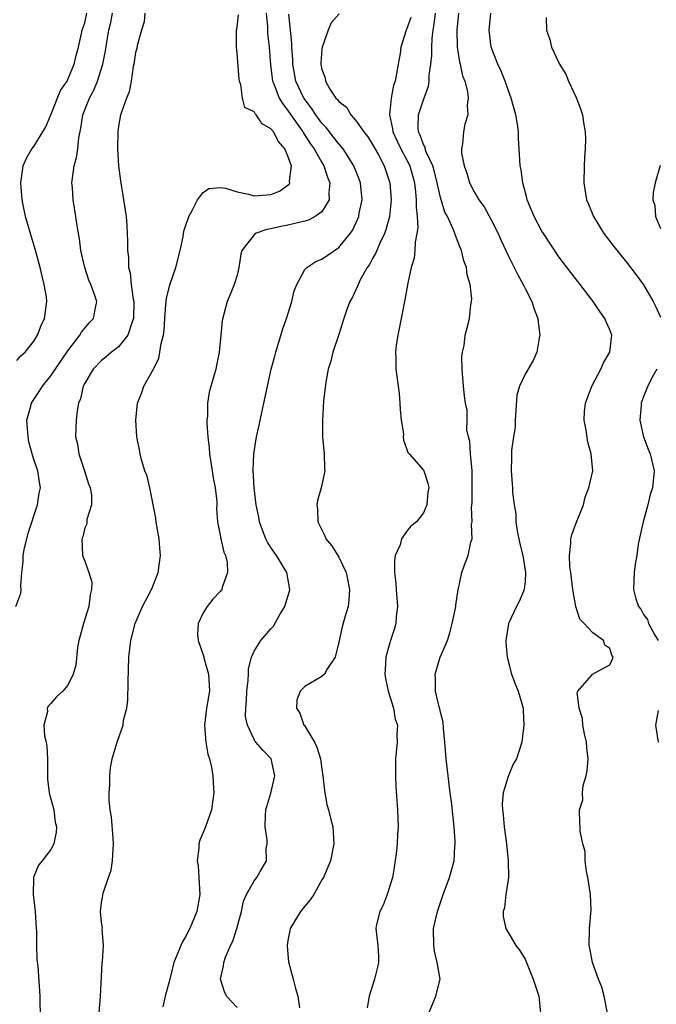
# Model space of a CAD drawing. Units: inches. Extents: x 2508000 to 2511000, y 1545000 to 1548000.
# Drawn here: x 2508657 to 2508733, y 1545158 to 1545274 of the extents above; entities that cross this region are included whole.
import ezdxf

# ---------------------------------------------------------------- set-up
doc = ezdxf.new("R2010")
doc.units = ezdxf.units.IN
doc.header["$MEASUREMENT"] = 0
doc.layers.add('LD25081545_2ft', color=43, linetype='Continuous')

msp = doc.modelspace()

# ---------------------------------------------------------------- linework, layer by layer
at = {"layer": 'LD25081545_2ft'}
for points, elevation in [([(2508656.86, 1545205), (2508657.45, 1545206.55), (2508657.5, 1545207), (2508657.44, 1545207.44), (2508657.58, 1545209), (2508657.74, 1545210.26), (2508657.73, 1545211), (2508657.9, 1545211.9), (2508658.15, 1545213), (2508658.34, 1545213.66), (2508659.43, 1545217), (2508659.64, 1545218.36), (2508659.78, 1545219), (2508659.65, 1545219.65), (2508659.45, 1545221), (2508659, 1545222.33), (2508658.79, 1545223), (2508658.42, 1545224.42), (2508658.31, 1545225), (2508658.18, 1545227), (2508658.62, 1545228.62), (2508658.71, 1545229), (2508658.82, 1545229.18), (2508659.64, 1545230.36), (2508660.01, 1545231), (2508661, 1545232.21), (2508663, 1545235.15), (2508664.44, 1545237), (2508664.63, 1545237.37), (2508665, 1545237.85), (2508665.53, 1545238.47), (2508666.04, 1545239), (2508666.26, 1545240.26), (2508666.42, 1545241), (2508666.17, 1545241.83), (2508665.72, 1545243), (2508665.5, 1545243.5), (2508665.01, 1545245), (2508664.56, 1545247), (2508664.38, 1545248.38), (2508664.1, 1545249.9), (2508663.95, 1545251), (2508663.62, 1545253), (2508663.54, 1545254.46), (2508663.49, 1545255), (2508663.54, 1545255.54), (2508663.75, 1545257), (2508664.03, 1545257.97), (2508664.18, 1545259), (2508664.3, 1545260.3), (2508664.55, 1545261.45), (2508664.76, 1545263), (2508665.57, 1545265), (2508666.09, 1545265.91), (2508666.52, 1545267), (2508667.15, 1545269), (2508667.44, 1545270.56), (2508667.6, 1545271.6), (2508667.84, 1545273), (2508668.07, 1545273.93), (2508668.3, 1545275)], 7440), ([(2508657, 1545234.04), (2508657.44, 1545234.56), (2508657.95, 1545235), (2508659, 1545236.31), (2508659.44, 1545237), (2508659.85, 1545238.15), (2508660.27, 1545239), (2508660.51, 1545241), (2508660.47, 1545241.53), (2508660.22, 1545243), (2508659.96, 1545243.96), (2508659.75, 1545245), (2508659.16, 1545247.16), (2508658.58, 1545249), (2508658.01, 1545251), (2508657.62, 1545253), (2508657.45, 1545255), (2508657.54, 1545255.54), (2508657.72, 1545257), (2508658.11, 1545257.89), (2508658.77, 1545259), (2508659, 1545259.27), (2508660.07, 1545261), (2508660.4, 1545261.6), (2508661, 1545263.01), (2508662.13, 1545265.87), (2508662.91, 1545267), (2508663, 1545267.17), (2508663.76, 1545269), (2508663.98, 1545270.02), (2508664.26, 1545271), (2508664.63, 1545272.63), (2508664.69, 1545273), (2508664.76, 1545273.24), (2508665, 1545273.89), (2508665.26, 1545275)], 7442), ([(2508672.1, 1545275), (2508672.02, 1545273.98), (2508671.7, 1545273), (2508671.21, 1545271.21), (2508671.15, 1545270.85), (2508671, 1545270.39), (2508670.79, 1545269), (2508670.72, 1545268.72), (2508670.48, 1545267), (2508670.25, 1545265.75), (2508669.93, 1545265), (2508669.35, 1545263.35), (2508669.24, 1545263), (2508669, 1545261.67), (2508668.91, 1545261), (2508668.89, 1545259), (2508669, 1545257), (2508669.21, 1545255.21), (2508669.78, 1545251.78), (2508669.88, 1545251), (2508669.97, 1545249.97), (2508670.03, 1545249), (2508670.06, 1545248.06), (2508670.04, 1545247), (2508670.18, 1545246.18), (2508670.16, 1545245), (2508670.38, 1545244.38), (2508670.49, 1545243), (2508670.72, 1545241.28), (2508670.79, 1545241), (2508670.77, 1545239), (2508670.6, 1545238.6), (2508670.1, 1545237), (2508669, 1545235.64), (2508668.18, 1545235), (2508667.54, 1545234.46), (2508667, 1545234.04), (2508665.98, 1545233), (2508665, 1545231.35), (2508664.82, 1545231), (2508664.51, 1545229.49), (2508664.28, 1545229), (2508664.09, 1545228.09), (2508663.98, 1545227), (2508663.93, 1545225), (2508664.16, 1545224.16), (2508664.31, 1545223), (2508664.98, 1545221), (2508665.46, 1545219.46), (2508665.63, 1545219), (2508665.81, 1545218.19), (2508665.8, 1545217), (2508665.26, 1545215.26), (2508665.26, 1545215), (2508665.24, 1545214.76), (2508665, 1545214.28), (2508664.77, 1545213.23), (2508664.67, 1545213), (2508664.74, 1545211), (2508665, 1545210.33), (2508665.47, 1545209), (2508665.85, 1545207.85), (2508665.79, 1545207), (2508665.63, 1545206.37), (2508665.49, 1545205), (2508664.85, 1545203), (2508664.48, 1545201.52), (2508664.32, 1545201), (2508664.15, 1545200.15), (2508663.94, 1545198.06), (2508663.64, 1545197), (2508663, 1545195.73), (2508662.4, 1545195), (2508661.65, 1545194.35), (2508661, 1545193.56), (2508660.71, 1545193.29), (2508660.57, 1545193), (2508660.59, 1545192.59), (2508660.18, 1545191), (2508660.26, 1545189.74), (2508660.44, 1545189), (2508660.51, 1545188.51), (2508660.6, 1545187), (2508660.61, 1545185.39), (2508660.6, 1545184.6), (2508660.8, 1545183), (2508661.34, 1545181), (2508661.53, 1545179.53), (2508661.66, 1545179), (2508661.64, 1545178.36), (2508661.34, 1545177), (2508661, 1545176.3), (2508659.98, 1545175), (2508659.53, 1545174.47), (2508659, 1545173.15), (2508658.95, 1545173.05), (2508658.94, 1545173), (2508658.96, 1545172.96), (2508658.93, 1545171), (2508659.15, 1545169), (2508659.27, 1545167), (2508659.31, 1545166.69), (2508659.3, 1545165), (2508659.33, 1545163.33), (2508659.45, 1545162.55), (2508659.72, 1545159), (2508659.72, 1545158.28), (2508659.75, 1545157)], 7438), ([(2508666.72, 1545157), (2508666.85, 1545159), (2508667.08, 1545162.92), (2508667.12, 1545163.12), (2508667.2, 1545165), (2508667.08, 1545166.92), (2508667.09, 1545167.09), (2508667, 1545167.74), (2508666.87, 1545169), (2508667, 1545170.05), (2508667.14, 1545170.86), (2508667.14, 1545171), (2508667.17, 1545171.17), (2508667.82, 1545173), (2508668.12, 1545173.88), (2508668.3, 1545175), (2508668.36, 1545176.36), (2508668.42, 1545177), (2508668.35, 1545177.65), (2508668.17, 1545180.17), (2508668.01, 1545181), (2508667.87, 1545182.13), (2508667.87, 1545183), (2508667.97, 1545183.97), (2508667.95, 1545185), (2508668.04, 1545185.96), (2508668.24, 1545187), (2508668.83, 1545189), (2508668.89, 1545189.11), (2508669.56, 1545191), (2508669.6, 1545191.6), (2508669.97, 1545193), (2508670.1, 1545193.9), (2508670.12, 1545196.12), (2508670.22, 1545199), (2508670.43, 1545201), (2508670.96, 1545203), (2508671.83, 1545205), (2508672.87, 1545207), (2508673, 1545207.29), (2508673.67, 1545209), (2508673.85, 1545210.15), (2508673.95, 1545211), (2508673.89, 1545211.89), (2508673.79, 1545213), (2508673.51, 1545214.49), (2508673.44, 1545215), (2508673.4, 1545215.4), (2508672.68, 1545219), (2508672.37, 1545220.37), (2508672.12, 1545221), (2508671.71, 1545222.29), (2508671.54, 1545223), (2508671.48, 1545223.48), (2508671.16, 1545225), (2508671.03, 1545227), (2508671.24, 1545229), (2508671.75, 1545230.25), (2508672, 1545231), (2508673, 1545232.8), (2508673.74, 1545234.26), (2508673.88, 1545235), (2508674.02, 1545236.02), (2508674.29, 1545237), (2508674.38, 1545237.62), (2508674.46, 1545239), (2508674.6, 1545240.6), (2508674.65, 1545241.35), (2508675, 1545242.8), (2508675.08, 1545243.08), (2508675.76, 1545245), (2508676.27, 1545247), (2508676.62, 1545248.62), (2508676.72, 1545249.28), (2508677, 1545250.13), (2508677.2, 1545250.8), (2508677.28, 1545251), (2508677.71, 1545251.71), (2508678.34, 1545253), (2508679, 1545253.86), (2508679.67, 1545254.33), (2508681, 1545254.44), (2508681.63, 1545254.37), (2508683, 1545253.93), (2508684.36, 1545253.64), (2508685, 1545253.45), (2508685.51, 1545253.51), (2508687, 1545253.61), (2508688.01, 1545253.99), (2508689.16, 1545254.84), (2508689.24, 1545255), (2508689.2, 1545255.2), (2508689.42, 1545257), (2508689, 1545258.15), (2508688.63, 1545259), (2508687.88, 1545259.88), (2508687.29, 1545261), (2508687, 1545261.38), (2508685.95, 1545261.95), (2508685.25, 1545263), (2508685.12, 1545263.12), (2508685, 1545263.38), (2508683.9, 1545263.9), (2508683.64, 1545265), (2508683.44, 1545266.56), (2508683.28, 1545267), (2508683.24, 1545267.24), (2508683, 1545270.28), (2508682.92, 1545271), (2508682.93, 1545272.93), (2508683, 1545273.37), (2508683.18, 1545274.82)], 7436), ([(2508686.42, 1545275), (2508686.57, 1545273.43), (2508686.6, 1545272.6), (2508686.78, 1545271), (2508686.93, 1545268.93), (2508687.18, 1545267), (2508687.32, 1545266.68), (2508687.95, 1545265), (2508688.34, 1545264.34), (2508689, 1545263.52), (2508689.35, 1545263), (2508690.76, 1545261), (2508690.84, 1545260.84), (2508691, 1545260.63), (2508691.63, 1545259.63), (2508692.08, 1545259), (2508693, 1545257.38), (2508693.24, 1545257), (2508693.67, 1545255.67), (2508693.96, 1545255), (2508693.82, 1545253.82), (2508693.87, 1545253), (2508693, 1545251.57), (2508692.22, 1545251), (2508691.42, 1545250.58), (2508691, 1545250.45), (2508690.33, 1545250.33), (2508689, 1545250), (2508688.17, 1545249.83), (2508687, 1545249.55), (2508686.51, 1545249.49), (2508685.15, 1545249), (2508685, 1545248.87), (2508683.54, 1545247), (2508683.44, 1545246.56), (2508683.2, 1545245), (2508683, 1545244.11), (2508682.67, 1545243), (2508682.19, 1545241.81), (2508681.84, 1545241), (2508681.25, 1545238.75), (2508681.09, 1545237), (2508680.89, 1545235), (2508680.55, 1545233.45), (2508680.48, 1545233), (2508679.71, 1545230.29), (2508679.49, 1545229), (2508679.5, 1545227.5), (2508679.43, 1545227), (2508679.42, 1545226.58), (2508679.56, 1545225), (2508679.71, 1545223.71), (2508679.74, 1545223), (2508680.05, 1545221), (2508680.16, 1545220.16), (2508680.41, 1545219), (2508680.6, 1545217.4), (2508680.6, 1545217), (2508680.57, 1545216.57), (2508680.68, 1545215), (2508681, 1545213.43), (2508681.07, 1545213), (2508681.42, 1545211.42), (2508681.61, 1545211), (2508681.81, 1545210.19), (2508681.88, 1545209), (2508681.25, 1545207.25), (2508681.2, 1545207), (2508681, 1545206.76), (2508680.14, 1545205.86), (2508679.48, 1545205), (2508679, 1545204.23), (2508678.4, 1545203), (2508678.32, 1545201.68), (2508678.38, 1545201), (2508679.05, 1545199.05), (2508679.08, 1545198.92), (2508679.63, 1545197), (2508679.71, 1545195.71), (2508679.73, 1545195), (2508679.4, 1545193), (2508679.15, 1545191), (2508679.31, 1545189), (2508679.55, 1545187.56), (2508679.73, 1545187), (2508679.96, 1545186.04), (2508680.13, 1545185), (2508680.17, 1545184.17), (2508680.26, 1545183), (2508680.09, 1545181.91), (2508679.98, 1545181), (2508679.27, 1545179), (2508679, 1545178.31), (2508678.58, 1545177.42), (2508678.48, 1545177), (2508678.49, 1545176.49), (2508678.3, 1545175), (2508678.38, 1545174.38), (2508678.48, 1545173), (2508678.58, 1545171), (2508678.26, 1545169), (2508677.43, 1545167), (2508677, 1545166.18), (2508676.56, 1545165.44), (2508676.36, 1545165), (2508675.93, 1545163.93), (2508675.53, 1545163), (2508675, 1545160.87), (2508674.5, 1545159), (2508674.24, 1545157.76)], 7434), ([(2508683, 1545157.69), (2508681.76, 1545159), (2508681.52, 1545159.52), (2508681.04, 1545161), (2508681.41, 1545162.59), (2508681.43, 1545163), (2508681.63, 1545163.63), (2508682.23, 1545165), (2508682.5, 1545165.5), (2508682.97, 1545167), (2508683.52, 1545169), (2508683.76, 1545170.24), (2508684.12, 1545171), (2508685, 1545172.62), (2508685.33, 1545173), (2508685.73, 1545173.73), (2508686.48, 1545175), (2508686.44, 1545176.44), (2508686.55, 1545177), (2508686.56, 1545177.44), (2508686.31, 1545179), (2508686.34, 1545180.33), (2508686.41, 1545181), (2508686.98, 1545182.98), (2508687.45, 1545185), (2508687.01, 1545187), (2508686.03, 1545188.03), (2508685.22, 1545189), (2508685.11, 1545189.11), (2508685, 1545189.31), (2508684.21, 1545191), (2508684, 1545192), (2508684.01, 1545193), (2508684.11, 1545193.89), (2508684.16, 1545195), (2508684.32, 1545196.32), (2508684.35, 1545197), (2508684.35, 1545197.65), (2508684.68, 1545199), (2508685, 1545199.74), (2508685.81, 1545201), (2508687, 1545202.36), (2508687.31, 1545202.69), (2508688.06, 1545204.06), (2508688.63, 1545205), (2508688.73, 1545205.27), (2508689.19, 1545206.81), (2508689.23, 1545207), (2508688.89, 1545209), (2508687.64, 1545211), (2508687, 1545211.94), (2508686.59, 1545212.59), (2508686.39, 1545213), (2508686, 1545214), (2508685.65, 1545215), (2508685.55, 1545215.55), (2508685.25, 1545217), (2508685.02, 1545218.98), (2508684.91, 1545221.09), (2508684.98, 1545223), (2508685.29, 1545225), (2508685.62, 1545226.38), (2508685.9, 1545227.9), (2508686.17, 1545229), (2508686.46, 1545230.46), (2508687.04, 1545233), (2508687.46, 1545234.54), (2508687.56, 1545235), (2508688.35, 1545237.65), (2508688.82, 1545239), (2508689.46, 1545241), (2508689.74, 1545242.26), (2508690.04, 1545243), (2508691, 1545244.75), (2508691.22, 1545245), (2508692.28, 1545245.72), (2508693, 1545246), (2508695, 1545247.37), (2508696.35, 1545249), (2508696.62, 1545249.38), (2508697.27, 1545250.73), (2508697.37, 1545251), (2508697.43, 1545251.43), (2508697.75, 1545253), (2508697.57, 1545255), (2508697.42, 1545255.42), (2508696.8, 1545257), (2508695.51, 1545259), (2508695.29, 1545259.29), (2508695, 1545259.6), (2508694.39, 1545260.39), (2508693.51, 1545261.51), (2508693, 1545262.05), (2508692.31, 1545263), (2508691.8, 1545263.8), (2508690.93, 1545264.93), (2508690.89, 1545265), (2508689.94, 1545267), (2508689.57, 1545269), (2508689.56, 1545269.56), (2508689.47, 1545271), (2508689.47, 1545271.47), (2508689.1, 1545274.9)], 7432), ([(2508695.07, 1545274.93), (2508694.12, 1545273.88), (2508693.74, 1545273), (2508693.04, 1545271), (2508693, 1545270.75), (2508692.88, 1545269.12), (2508692.89, 1545269), (2508693, 1545268.37), (2508693.38, 1545267.38), (2508693.42, 1545267), (2508693.96, 1545266.04), (2508694.67, 1545265), (2508694.84, 1545264.84), (2508695, 1545264.58), (2508695.92, 1545263.92), (2508696.44, 1545263), (2508697, 1545262.4), (2508697.96, 1545261), (2508698.42, 1545260.42), (2508699, 1545259.51), (2508699.64, 1545258.36), (2508700.37, 1545257), (2508701.04, 1545255), (2508701.18, 1545253), (2508700.99, 1545251), (2508700.57, 1545249.43), (2508700.42, 1545249), (2508699.86, 1545247.86), (2508699.49, 1545247), (2508699.35, 1545246.65), (2508699, 1545246.05), (2508698.64, 1545245.36), (2508698.37, 1545245), (2508697.55, 1545243.55), (2508697.28, 1545243), (2508697.22, 1545242.78), (2508696.58, 1545241.42), (2508696.33, 1545241), (2508695.93, 1545239.93), (2508695.61, 1545239), (2508695, 1545237.08), (2508694.31, 1545235), (2508694.05, 1545233.95), (2508693.77, 1545233), (2508693.48, 1545231.48), (2508693.22, 1545229.22), (2508693.07, 1545226.93), (2508693.1, 1545225), (2508693.27, 1545223), (2508693.3, 1545221.3), (2508693.36, 1545221), (2508692.94, 1545219), (2508692.5, 1545217.5), (2508692.41, 1545217), (2508692.48, 1545216.48), (2508692.52, 1545215), (2508693, 1545214.03), (2508693.35, 1545213.35), (2508693.48, 1545213), (2508694.17, 1545212.17), (2508695, 1545210.82), (2508695.86, 1545209), (2508696.28, 1545207), (2508696.2, 1545205.8), (2508696.1, 1545205), (2508695.73, 1545203.73), (2508695.39, 1545202.61), (2508695, 1545200.8), (2508694.58, 1545199), (2508693.68, 1545197.68), (2508693.31, 1545197), (2508693, 1545196.74), (2508691, 1545195.55), (2508690.44, 1545195), (2508690.07, 1545193.93), (2508690.02, 1545193), (2508690.4, 1545192.4), (2508690.89, 1545191), (2508690.94, 1545190.94), (2508692.14, 1545189), (2508692.41, 1545188.41), (2508692.84, 1545187), (2508693, 1545185.79), (2508693.14, 1545185), (2508693.3, 1545183.3), (2508693.37, 1545183), (2508693.61, 1545181.61), (2508693.81, 1545181), (2508694.01, 1545180.01), (2508694.3, 1545179), (2508694.42, 1545177), (2508694.04, 1545175), (2508693.19, 1545173), (2508693, 1545172.74), (2508692.07, 1545171), (2508691.64, 1545170.36), (2508691, 1545169.64), (2508690.48, 1545169), (2508689.26, 1545167), (2508689.23, 1545166.77), (2508689, 1545165.57), (2508688.9, 1545165), (2508688.9, 1545164.9), (2508689.07, 1545163.07), (2508689.61, 1545161), (2508689.91, 1545159.91), (2508690.18, 1545159), (2508690.37, 1545157.63)], 7430), ([(2508705.64, 1545157), (2508706.47, 1545159), (2508706.96, 1545161), (2508706.63, 1545163), (2508706.31, 1545164.31), (2508706.22, 1545165), (2508706.2, 1545167), (2508706.66, 1545169), (2508707.35, 1545171), (2508708.08, 1545173), (2508708.29, 1545173.71), (2508708.62, 1545175), (2508708.73, 1545176.73), (2508708.76, 1545177), (2508708.76, 1545177.24), (2508708.63, 1545179), (2508708.46, 1545180.46), (2508708.35, 1545181.65), (2508708.18, 1545183), (2508707.91, 1545185), (2508707.68, 1545187), (2508707.55, 1545189), (2508707.38, 1545190.62), (2508707.34, 1545191.34), (2508707, 1545192.54), (2508706.93, 1545192.93), (2508706.85, 1545193.15), (2508706.43, 1545195), (2508706.43, 1545196.43), (2508706.38, 1545197), (2508706.99, 1545199), (2508707.83, 1545201), (2508708.11, 1545201.89), (2508708.41, 1545203), (2508708.79, 1545204.79), (2508708.82, 1545205), (2508708.83, 1545205.17), (2508709.09, 1545207), (2508709.13, 1545207.13), (2508709.52, 1545209), (2508709.81, 1545209.81), (2508710.3, 1545211), (2508710.59, 1545212.59), (2508710.74, 1545213), (2508710.69, 1545214.69), (2508710.75, 1545215), (2508710.69, 1545216.69), (2508710.75, 1545217.25), (2508710.77, 1545219), (2508710.74, 1545221), (2508710.62, 1545222.62), (2508710.56, 1545223), (2508710.49, 1545224.49), (2508710.34, 1545225), (2508710.14, 1545225.86), (2508710.17, 1545227), (2508710.15, 1545228.15), (2508709.99, 1545229), (2508709.87, 1545229.87), (2508709.75, 1545231), (2508709.57, 1545233), (2508709.54, 1545234.46), (2508709.6, 1545235), (2508709.82, 1545235.81), (2508709.95, 1545237), (2508710.3, 1545238.3), (2508710.45, 1545239), (2508710.59, 1545240.59), (2508710.67, 1545241), (2508710.7, 1545241.3), (2508710.52, 1545243), (2508710.15, 1545244.15), (2508710.1, 1545245), (2508709.78, 1545245.78), (2508709.51, 1545247), (2508709.35, 1545247.35), (2508709, 1545248.27), (2508708.78, 1545248.78), (2508708.73, 1545249), (2508708.57, 1545249.43), (2508707.85, 1545251), (2508707.55, 1545251.55), (2508707, 1545253.26), (2508706.63, 1545255), (2508706.31, 1545256.31), (2508706.11, 1545257), (2508705.33, 1545258.67), (2508705.22, 1545259), (2508705.19, 1545259.19), (2508705, 1545259.53), (2508704.63, 1545260.63), (2508704.44, 1545261), (2508704.38, 1545261.62), (2508704.43, 1545263), (2508705, 1545264.77), (2508705.6, 1545266.4), (2508705.69, 1545267), (2508705.69, 1545267.69), (2508705.89, 1545269), (2508705.99, 1545270.01), (2508705.98, 1545271), (2508706.03, 1545272.03), (2508706.15, 1545273), (2508706.28, 1545273.72), (2508706.41, 1545275)], 7426), ([(2508709.15, 1545275), (2508708.95, 1545273), (2508708.98, 1545271), (2508709.26, 1545269.26), (2508709.34, 1545269), (2508709.63, 1545267.63), (2508709.89, 1545267), (2508710.21, 1545265.79), (2508710.29, 1545265), (2508710.16, 1545264.16), (2508710.24, 1545263), (2508709.91, 1545261.91), (2508709.72, 1545261), (2508709.61, 1545259.61), (2508709.48, 1545259), (2508709.5, 1545258.5), (2508709.8, 1545257), (2508710.14, 1545256.14), (2508710.45, 1545255), (2508711, 1545253.93), (2508711.56, 1545253), (2508712.17, 1545252.17), (2508713, 1545250.62), (2508713.81, 1545249), (2508714.18, 1545248.18), (2508715, 1545246.43), (2508715.73, 1545245), (2508716.14, 1545244.14), (2508716.77, 1545243), (2508717, 1545242.52), (2508717.8, 1545241), (2508718.09, 1545240.1), (2508718.52, 1545239), (2508718.55, 1545238.55), (2508718.74, 1545237), (2508718.66, 1545236.66), (2508718.38, 1545235), (2508717.96, 1545234.04), (2508717, 1545232.42), (2508716.34, 1545231), (2508716.05, 1545229.95), (2508715.84, 1545227), (2508715.84, 1545226.16), (2508715.64, 1545225), (2508715.39, 1545223.39), (2508715.42, 1545222.58), (2508715.35, 1545221), (2508715.48, 1545219.48), (2508715.51, 1545219), (2508715.51, 1545218.49), (2508715.71, 1545217), (2508715.92, 1545215.92), (2508715.92, 1545215), (2508716.07, 1545213.93), (2508716.39, 1545212.39), (2508716.73, 1545211), (2508717.07, 1545209), (2508717, 1545207.93), (2508716.9, 1545207), (2508716.35, 1545205.65), (2508715.98, 1545205), (2508715.05, 1545203), (2508714.77, 1545201.23), (2508714.74, 1545201), (2508714.75, 1545200.75), (2508714.88, 1545199), (2508715.42, 1545197), (2508715.85, 1545195.85), (2508716.21, 1545195), (2508716.79, 1545193), (2508716.78, 1545192.78), (2508716.87, 1545191), (2508716.68, 1545189.32), (2508716.61, 1545189), (2508715.98, 1545187), (2508715.62, 1545186.38), (2508715, 1545184.94), (2508714.42, 1545183), (2508714.31, 1545181.69), (2508714.33, 1545181), (2508714.41, 1545180.41), (2508714.53, 1545179), (2508714.81, 1545177), (2508715.03, 1545174.97), (2508715.04, 1545173), (2508714.73, 1545171), (2508714.56, 1545169.44), (2508714.41, 1545169), (2508714.42, 1545168.42), (2508714.75, 1545167), (2508715.92, 1545165), (2508716.38, 1545164.38), (2508717, 1545163.36), (2508717.96, 1545161), (2508718.63, 1545159), (2508718.67, 1545158.67), (2508718.81, 1545157)], 7424), ([(2508726.76, 1545157), (2508726.36, 1545159), (2508726.06, 1545160.06), (2508725.69, 1545161), (2508724.96, 1545163), (2508724.66, 1545164.66), (2508724.56, 1545165), (2508724.61, 1545167), (2508724.81, 1545169.19), (2508724.72, 1545171), (2508724.42, 1545173), (2508724.26, 1545173.74), (2508724.12, 1545175), (2508724.1, 1545176.1), (2508723.82, 1545177), (2508723.51, 1545178.49), (2508723.52, 1545179), (2508723.48, 1545179.48), (2508723.44, 1545181), (2508723.82, 1545182.19), (2508723.77, 1545183), (2508723.86, 1545183.86), (2508724.21, 1545185), (2508724.35, 1545185.65), (2508724.45, 1545187), (2508724.3, 1545188.3), (2508724.26, 1545189), (2508724.04, 1545189.96), (2508723.82, 1545191), (2508723.77, 1545191.77), (2508723.41, 1545193), (2508723.17, 1545194.83), (2508723.24, 1545195), (2508724.89, 1545196.89), (2508724.97, 1545197), (2508727, 1545198.1), (2508727.3, 1545198.7), (2508727.43, 1545199), (2508727.26, 1545199.26), (2508727, 1545200.04), (2508726.44, 1545200.44), (2508726.28, 1545201), (2508725, 1545201.87), (2508723.99, 1545203), (2508723.49, 1545203.49), (2508723, 1545205), (2508722.65, 1545207), (2508722.4, 1545209), (2508722.3, 1545209.7), (2508722.24, 1545211), (2508722.42, 1545212.42), (2508722.41, 1545213), (2508722.53, 1545213.47), (2508723, 1545214.76), (2508723.9, 1545217), (2508724.11, 1545217.89), (2508724.55, 1545219), (2508724.99, 1545221), (2508724.81, 1545223), (2508724.4, 1545224.4), (2508724.21, 1545225.79), (2508723.97, 1545227), (2508724.03, 1545228.03), (2508724.13, 1545229), (2508724.89, 1545231), (2508725.94, 1545233), (2508726.26, 1545233.74), (2508727.03, 1545235), (2508727.25, 1545237), (2508727, 1545237.63), (2508726.57, 1545238.57), (2508726.42, 1545239), (2508725.82, 1545239.82), (2508725.06, 1545241), (2508723.51, 1545243), (2508722.4, 1545244.4), (2508721, 1545246.27), (2508719.18, 1545249), (2508719, 1545249.3), (2508718.09, 1545251), (2508717.78, 1545251.78), (2508717.27, 1545253), (2508717.23, 1545253.23), (2508716.74, 1545255), (2508716.53, 1545256.53), (2508716.42, 1545257), (2508716.32, 1545259), (2508716.23, 1545260.23), (2508716.22, 1545261), (2508716.1, 1545261.9), (2508715.9, 1545263), (2508715.36, 1545265), (2508715, 1545265.95), (2508714.65, 1545267), (2508714.18, 1545268.18), (2508713.78, 1545269), (2508712.99, 1545271), (2508712.78, 1545273), (2508712.96, 1545275)], 7422), ([(2508703.51, 1545274.49), (2508703, 1545273.07), (2508702.96, 1545273), (2508702.34, 1545271), (2508702.25, 1545270.25), (2508702.01, 1545269), (2508701.84, 1545267.84), (2508701.65, 1545267), (2508701.48, 1545266.52), (2508701.19, 1545265), (2508700.98, 1545263), (2508701.35, 1545261.35), (2508701.38, 1545261), (2508701.92, 1545259.92), (2508702.34, 1545259), (2508703, 1545257.76), (2508703.38, 1545257), (2508703.94, 1545255), (2508704.08, 1545253.92), (2508704.15, 1545253), (2508704.13, 1545252.13), (2508704.26, 1545251), (2508704.33, 1545249.67), (2508704.23, 1545249), (2508704.01, 1545248.01), (2508703.98, 1545247), (2508703.9, 1545246.1), (2508703.56, 1545245), (2508703.16, 1545243.16), (2508702.81, 1545241.19), (2508702.2, 1545238.2), (2508701.98, 1545237), (2508701.79, 1545235.79), (2508701.71, 1545235), (2508701.75, 1545234.25), (2508701.73, 1545233), (2508702.12, 1545230.12), (2508702.23, 1545229), (2508702.25, 1545228.25), (2508702.37, 1545227), (2508702.64, 1545225.36), (2508702.62, 1545225), (2508702.63, 1545224.63), (2508703, 1545223.64), (2508703.15, 1545223.15), (2508703.31, 1545223), (2508705, 1545221.08), (2508705.05, 1545221), (2508705.54, 1545219.54), (2508705.63, 1545219), (2508705.51, 1545218.49), (2508705.4, 1545217), (2508705, 1545216.06), (2508704.2, 1545215), (2508703.52, 1545214.48), (2508703, 1545213.83), (2508702.43, 1545213), (2508702.27, 1545212.27), (2508701.68, 1545211), (2508701.57, 1545210.43), (2508701.6, 1545209), (2508701.76, 1545207.76), (2508701.79, 1545207), (2508701.95, 1545205), (2508701.8, 1545203.8), (2508701.75, 1545203), (2508701.59, 1545202.41), (2508701.12, 1545201), (2508701, 1545200.6), (2508700.57, 1545199), (2508700.48, 1545197.52), (2508700.46, 1545197), (2508700.51, 1545196.51), (2508700.83, 1545195), (2508701.48, 1545193), (2508701.68, 1545191.68), (2508701.94, 1545191), (2508701.87, 1545189.87), (2508701.9, 1545189), (2508701.71, 1545187), (2508701.72, 1545186.28), (2508701.7, 1545185), (2508701.76, 1545183.76), (2508701.95, 1545181), (2508701.99, 1545179.99), (2508702.01, 1545179), (2508701.93, 1545178.07), (2508701.9, 1545177), (2508701.8, 1545175.8), (2508701.44, 1545173.44), (2508701.35, 1545173), (2508700.73, 1545171), (2508700.24, 1545169.76), (2508699.85, 1545169), (2508699.46, 1545167.46), (2508699.37, 1545167), (2508699.6, 1545165), (2508699.69, 1545163.69), (2508699.71, 1545163), (2508699.56, 1545162.44), (2508699.23, 1545161), (2508698.58, 1545159), (2508698.35, 1545157.65)], 7428), ([(2508719.5, 1545274.5), (2508719.55, 1545273), (2508719.92, 1545271.92), (2508720.14, 1545271), (2508721.06, 1545269), (2508721.83, 1545267.83), (2508722.15, 1545267), (2508723.08, 1545265), (2508723.61, 1545263.61), (2508723.78, 1545263), (2508723.9, 1545262.1), (2508724.11, 1545261), (2508724.15, 1545260.15), (2508724.12, 1545259), (2508724.03, 1545257.97), (2508723.97, 1545257), (2508723.93, 1545255), (2508724.26, 1545253), (2508724.48, 1545252.48), (2508725.07, 1545251), (2508726.31, 1545249), (2508727.48, 1545247.48), (2508729, 1545245.62), (2508730.12, 1545244.12), (2508731, 1545242.97), (2508732.13, 1545241), (2508732.42, 1545240.42), (2508733, 1545239.15)], 7420), ([(2508732.96, 1545257.04), (2508732.37, 1545255), (2508732.13, 1545253.87), (2508732.09, 1545253), (2508732.32, 1545252.32), (2508732.42, 1545251), (2508733, 1545249.61)], 7418), ([(2508732.55, 1545233), (2508731.99, 1545231.99), (2508731.49, 1545231), (2508731, 1545229.79), (2508730.71, 1545229), (2508730.7, 1545228.7), (2508730.57, 1545227), (2508730.99, 1545225), (2508731.55, 1545223.55), (2508731.77, 1545223), (2508732.24, 1545221), (2508732.05, 1545219), (2508731.8, 1545218.2), (2508731.5, 1545217), (2508730.94, 1545215), (2508730.58, 1545213.42), (2508730.37, 1545212.37), (2508730.19, 1545211), (2508730, 1545210), (2508729.91, 1545209), (2508729.83, 1545207), (2508730.09, 1545205.91), (2508730.41, 1545205), (2508730.67, 1545204.67), (2508731, 1545204.06), (2508731.46, 1545203.46), (2508731.6, 1545203), (2508732.3, 1545201.7), (2508732.73, 1545201)], 7420), ([(2508732.73, 1545192.73), (2508732.4, 1545191), (2508732.71, 1545189)], 7420)]:
    msp.add_lwpolyline(points, dxfattribs=dict(at, elevation=elevation))

doc.saveas('drawing.dxf')
